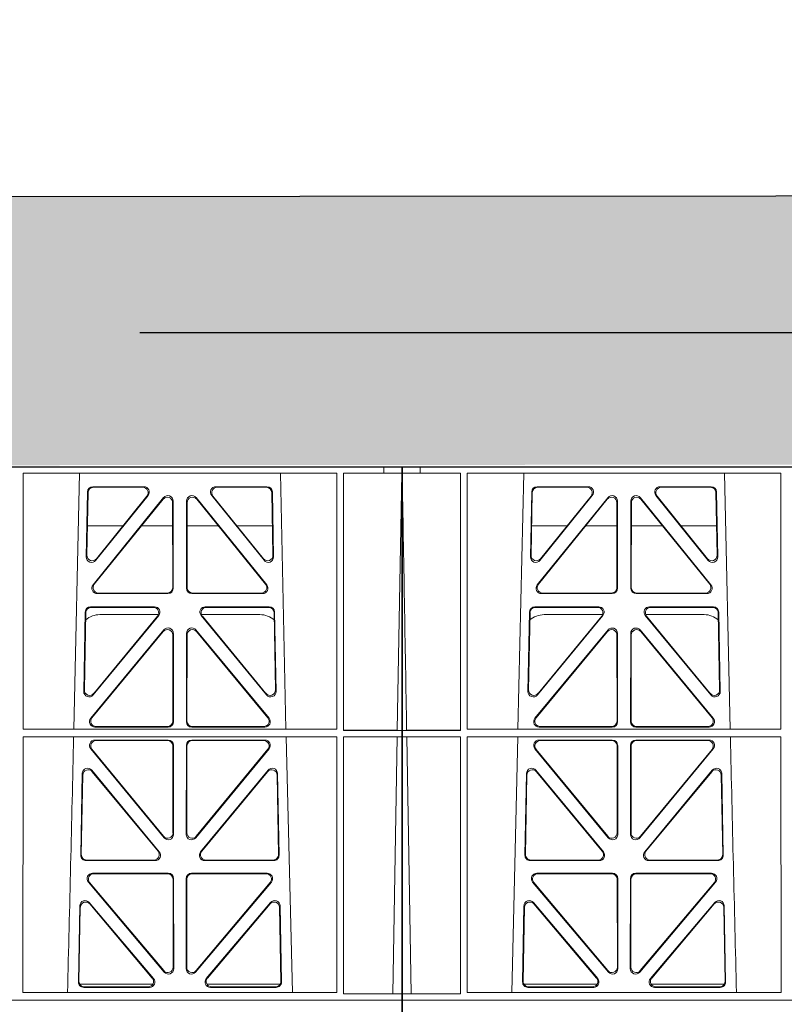
# Model space of a CAD drawing. Units: millimetres. Extents: x 625320 to 745547, y 252634 to 264424.
# Drawn here: x 633192 to 633476, y 257661 to 258028 of the extents above; entities that cross this region are included whole.
import ezdxf
from ezdxf import colors
from ezdxf.entities.mleader import LeaderData, LeaderLine
from ezdxf.math import Vec2, Vec3

# ---------------------------------------------------------------- set-up
doc = ezdxf.new("R2010")
doc.units = ezdxf.units.MM
doc.header["$LTSCALE"] = 50
doc.linetypes.add('HIDDEN', pattern=[9.525, 6.35, -3.175])
doc.layers.add('Dimensions', color=4, linetype='Continuous')
doc.layers.add('Hatching', color=8, linetype='Continuous')
doc.styles.add('POLYPIPE', font='ARIALN.TTF', dxfattribs={"width": 0.91})
doc.styles.add('POLYPIPE_1in50', font='ARIALN.TTF', dxfattribs={"width": 0.9, "height": 125})

# ---------------------------------------------------------------- blocks, each defined once
blk = doc.blocks.new('ewfwe')
at = {"color": 5, "linetype": 'Continuous', "lineweight": 0}
for p, q in [((576968.51, 142072.47), (577246.64, 142072.47)), ((577246.64, 142072.47), (577262.88, 142072.47)), ((577262.88, 142072.47), (577262.88, 142070.07)), ((577262.88, 142072.47), (577262.89, 142072.47)), ((577269.64, 142072.47), (577262.89, 142072.47)), ((577262.89, 142070.07), (577262.89, 142072.47)), ((577269.64, 142072.47), (577269.64, 141873.97)), ((577128.67, 142070.07), (577128.65, 141974.91)), ((577128.67, 142070.07), (577245.41, 142070.07)), ((577147.54, 141974.91), (577149.65, 142070.07)), ((577224.38, 142070.07), (577226.48, 141974.91)), ((577245.41, 142070.07), (577245.43, 141974.91)), ((577247.91, 141974.42), (577247.93, 142070.07)), ((577262.88, 142070.07), (577247.93, 142070.07)), ((577262.89, 142070.07), (577262.88, 142070.07)), ((577262.89, 142070.07), (577269.62, 142070.07)), ((577267.9, 141974.45), (577269.58, 142070.07)), ((577269.62, 141873.97), (577269.62, 142070.07)), ((577152.18, 142038.98), (577152.63, 142063.11)), ((577152.41, 142039.59), (577152.84, 142062.9)), ((577154.63, 142065.07), (577173.63, 142065.07)), ((577154.83, 142064.86), (577173.19, 142064.86)), ((577200.4, 142065.07), (577219.4, 142065.07)), ((577200.84, 142064.86), (577219.2, 142064.86)), ((577221.19, 142062.9), (577221.62, 142039.59)), ((577221.4, 142063.11), (577221.85, 142038.98)), ((577180.97, 142061.01), (577154.71, 142028.56)), ((577180.76, 142060.41), (577155.15, 142028.77)), ((577175.19, 142061.82), (577155.72, 142037.69)), ((577174.75, 142061.61), (577155.95, 142038.3)), ((577184.34, 142027.52), (577184.3, 142059.17)), ((577184.55, 142027.31), (577184.51, 142059.76)), ((577189.52, 142059.76), (577189.48, 142027.31)), ((577189.73, 142059.17), (577189.69, 142027.52)), ((577219.32, 142028.56), (577193.06, 142061.01)), ((577218.88, 142028.77), (577193.27, 142060.41)), ((577218.3, 142037.69), (577198.84, 142061.82)), ((577218.08, 142038.3), (577199.28, 142061.61)), ((577152.61, 142050.47), (577165.77, 142050.47)), ((577172.71, 142050.47), (577184.31, 142050.47)), ((577201.31, 142050.47), (577189.72, 142050.47)), ((577221.42, 142050.47), (577208.26, 142050.47)), ((577156.25, 142025.31), (577182.56, 142025.31)), ((577156.69, 142025.52), (577182.35, 142025.52)), ((577191.47, 142025.31), (577217.78, 142025.31)), ((577191.68, 142025.52), (577217.34, 142025.52)), ((577177.57, 142020.39), (577153.8, 142020.39)), ((577177.13, 142020.18), (577154, 142020.18)), ((577220.23, 142020.39), (577196.46, 142020.39)), ((577220.03, 142020.18), (577196.9, 142020.18)), ((577151.8, 142018.44), (577151.25, 141988.9)), ((577152.01, 142018.23), (577151.47, 141989.5)), ((577154.78, 141987.6), (577179.12, 142017.13)), ((577155, 141988.19), (577178.67, 142016.93)), ((577157.26, 142017.47), (577178.99, 142017.47)), ((577194.91, 142017.13), (577219.25, 141987.6)), ((577195.03, 142017.47), (577216.77, 142017.47)), ((577195.36, 142016.93), (577219.03, 141988.19)), ((577222.56, 141989.5), (577222.02, 142018.23)), ((577222.78, 141988.9), (577222.23, 142018.44)), ((577181.04, 142011.76), (577153.86, 141978.9)), ((577192.99, 142011.76), (577220.17, 141978.9)), ((577180.83, 142011.18), (577154.31, 141979.11)), ((577184.4, 141977.84), (577184.36, 142009.92)), ((577184.61, 141977.63), (577184.57, 142010.5)), ((577189.42, 141977.63), (577189.46, 142010.5)), ((577189.63, 141977.84), (577189.67, 142009.92)), ((577193.2, 142011.18), (577219.72, 141979.11)), ((577245.43, 141974.91), (577128.65, 141974.91)), ((577155.39, 141975.63), (577182.62, 141975.63)), ((577155.84, 141975.84), (577182.41, 141975.84)), ((577218.64, 141975.63), (577191.41, 141975.63)), ((577218.19, 141975.84), (577191.62, 141975.84)), ((577128.65, 141972.02), (577128.64, 141876.83)), ((577245.43, 141972.02), (577128.65, 141972.02)), ((577226.55, 141972.02), (577228.84, 141876.83)), ((577245.43, 141972.02), (577245.44, 141876.83)), ((577247.89, 141876.37), (577247.91, 141972.02)), ((577269.59, 141974.42), (577247.91, 141974.42)), ((577269.59, 141972.02), (577247.91, 141972.02)), ((577266.19, 141876.42), (577267.86, 141972)), ((577269.59, 141972.02), (577267.86, 141972)), ((577267.9, 141974.45), (577269.59, 141974.42)), ((577269.59, 141972.02), (577269.59, 141974.42)), ((577181.13, 141934.44), (577153.83, 141967.57)), ((577155.38, 141970.82), (577182.62, 141970.82)), ((577155.82, 141970.61), (577182.41, 141970.61)), ((577184.41, 141968.62), (577184.44, 141936.3)), ((577184.62, 141968.83), (577184.65, 141935.71)), ((577189.38, 141935.71), (577189.41, 141968.83)), ((577189.59, 141936.3), (577189.62, 141968.62)), ((577191.41, 141970.82), (577218.65, 141970.82)), ((577191.62, 141970.61), (577218.21, 141970.61)), ((577220.19, 141967.57), (577192.9, 141934.44)), ((577180.92, 141935.03), (577154.28, 141967.36)), ((577219.75, 141967.36), (577193.11, 141935.03)), ((577150.68, 141958.36), (577150.12, 141927.98)), ((577150.88, 141957.79), (577150.33, 141928.19)), ((577179.33, 141929.21), (577154.21, 141959.59)), ((577178.88, 141929.42), (577154.41, 141959.02)), ((577219.81, 141959.59), (577194.7, 141929.21)), ((577219.62, 141959.02), (577195.15, 141929.42)), ((577223.7, 141928.19), (577223.15, 141957.79)), ((577223.91, 141927.98), (577223.34, 141958.36)), ((577152.11, 141925.95), (577177.8, 141925.95)), ((577152.32, 141926.16), (577177.36, 141926.16)), ((577196.23, 141925.95), (577221.92, 141925.95)), ((577196.67, 141926.16), (577221.71, 141926.16)), ((577154.52, 141921.26), (577182.68, 141921.26)), ((577154.97, 141921.05), (577182.47, 141921.05)), ((577191.35, 141921.26), (577219.51, 141921.26)), ((577191.56, 141921.05), (577219.06, 141921.05)), ((577181.2, 141884.45), (577152.99, 141917.98)), ((577180.99, 141885.03), (577153.44, 141917.77)), ((577184.46, 141919.06), (577184.5, 141886.31)), ((577184.67, 141919.27), (577184.71, 141885.74)), ((577189.32, 141885.74), (577189.36, 141919.27)), ((577189.53, 141886.31), (577189.57, 141919.06)), ((577221.04, 141917.98), (577192.83, 141884.45)), ((577220.59, 141917.77), (577193.04, 141885.03)), ((577149.24, 141880.8), (577149.77, 141909.13)), ((577153.29, 141910.38), (577177.2, 141882.05)), ((577153.49, 141909.81), (577176.75, 141882.26)), ((577196.83, 141882.05), (577220.74, 141910.38)), ((577197.28, 141882.26), (577220.54, 141909.81)), ((577224.26, 141909.13), (577224.79, 141880.8)), ((577149.46, 141881.01), (577149.97, 141908.57)), ((577224.06, 141908.57), (577224.57, 141881.01)), ((577176.97, 141879.97), (577149.72, 141879.97)), ((577224.31, 141879.97), (577197.06, 141879.97)), ((577245.44, 141876.83), (577128.64, 141876.83)), ((577175.69, 141878.77), (577151.23, 141878.77)), ((577175.23, 141878.98), (577151.45, 141878.98)), ((577222.8, 141878.77), (577198.34, 141878.77)), ((577222.58, 141878.98), (577198.8, 141878.98)), ((577269.59, 141876.37), (577247.89, 141876.37)), ((577269.59, 141876.37), (577266.19, 141876.42)), ((577269.59, 141873.97), (577269.59, 141876.37)), ((577246.64, 141873.97), (576955.01, 141873.97)), ((577246.64, 141873.97), (576955.03, 141873.97)), ((577269.64, 141873.97), (577246.64, 141873.97)), ((577269.59, 141873.97), (577246.64, 141873.97)), ((577269.64, 141873.97), (577269.62, 141873.97)), ((577269.64, 141870.97), (577269.64, 141873.97))]:
    blk.add_line(p, q, dxfattribs=at)
for centre, radius, start, end in [((577157.25, 142009.48), 8, 89.9505, 131.1236), ((577216.78, 142009.48), 8, 47.7968, 90.0432), ((534649.77, 142945.14), 42508.85, 358.559913, 358.688264)]:
    blk.add_arc(centre, radius, start, end, dxfattribs=at)
for centre, major_axis, ratio, start_param, end_param in [((577154.64, 142063.06), (1.53, -1.31), 0.9936, 2.280659, 3.826537), ((577154.85, 142062.85), (1.53, -1.31), 0.9936, 2.280659, 3.826537), ((577173.17, 142062.85), (-1.89, -0.76), 0.980994, 2.086889, 4.321417), ((577173.61, 142063.06), (-1.89, -0.76), 0.980994, 2.086889, 4.321417), ((577200.42, 142063.06), (1.89, -0.76), 0.980994, 1.961768, 4.196296), ((577200.86, 142062.85), (1.89, -0.76), 0.980994, 1.961768, 4.196296), ((577219.18, 142062.85), (-1.53, -1.31), 0.9936, 2.456648, 4.002526), ((577219.39, 142063.06), (-1.53, -1.31), 0.9936, 2.456648, 4.002526), ((577182.3, 142059.12), (-0.72, -1.93), 0.97034, 1.94013, 4.380975), ((577182.5, 142059.71), (-0.72, -1.93), 0.97034, 1.94013, 4.380975), ((577191.53, 142059.71), (0.72, -1.93), 0.97034, 1.90221, 4.343056), ((577191.73, 142059.12), (0.72, -1.93), 0.97034, 1.90221, 4.343056), ((577154.19, 142038.99), (0.68, 1.96), 0.962414, 1.896981, 4.354694), ((577154.41, 142039.6), (0.68, 1.96), 0.962414, 1.896981, 4.354694), ((577219.62, 142039.6), (-0.68, 1.96), 0.962414, 1.928491, 4.386204), ((577219.84, 142038.99), (-0.68, 1.96), 0.962414, 1.928491, 4.386204), ((577156.29, 142027.32), (1.79, 0.98), 0.978764, 1.968301, 4.202829), ((577156.73, 142027.53), (1.79, 0.98), 0.978764, 1.968301, 4.202829), ((577182.33, 142027.53), (-1.33, 1.52), 0.991222, 2.425203, 3.988403), ((577182.54, 142027.32), (-1.33, 1.52), 0.991222, 2.425203, 3.988403), ((577191.49, 142027.32), (1.33, 1.52), 0.991222, 2.294782, 3.857982), ((577191.7, 142027.53), (1.33, 1.52), 0.991222, 2.294782, 3.857982), ((577217.3, 142027.53), (-1.79, 0.98), 0.978764, 2.080356, 4.314885), ((577217.74, 142027.32), (-1.79, 0.98), 0.978764, 2.080356, 4.314885), ((577153.81, 142018.39), (1.53, -1.31), 0.9936, 2.280659, 3.826537), ((577154.02, 142018.18), (1.53, -1.31), 0.9936, 2.280659, 3.826537), ((577177.1, 142018.18), (-1.89, -0.76), 0.98056, 2.08118, 4.325969), ((577177.54, 142018.39), (-1.89, -0.76), 0.98056, 2.08118, 4.325969), ((577196.49, 142018.39), (1.89, -0.76), 0.98056, 1.957217, 4.202006), ((577196.93, 142018.18), (1.89, -0.76), 0.98056, 1.957217, 4.202006), ((577220.01, 142018.18), (-1.53, -1.31), 0.9936, 2.456648, 4.002526), ((577220.22, 142018.39), (-1.53, -1.31), 0.9936, 2.456648, 4.002526), ((577182.35, 142009.87), (-0.73, -1.92), 0.971195, 1.945769, 4.376481), ((577182.56, 142010.46), (-0.73, -1.92), 0.971195, 1.945769, 4.376481), ((577191.47, 142010.46), (0.73, -1.92), 0.971195, 1.906704, 4.337416), ((577191.68, 142009.87), (0.73, -1.92), 0.971195, 1.906704, 4.337416), ((577153.26, 141988.91), (0.69, 1.96), 0.963437, 1.901604, 4.3492), ((577153.48, 141989.51), (0.69, 1.96), 0.963437, 1.901604, 4.3492), ((577220.55, 141989.51), (-0.69, 1.96), 0.963437, 1.933985, 4.381581), ((577220.77, 141988.91), (-0.69, 1.96), 0.963437, 1.933985, 4.381581), ((577155.43, 141977.64), (1.8, 0.97), 0.978332, 1.963556, 4.208345), ((577155.87, 141977.85), (1.8, 0.97), 0.978332, 1.963556, 4.208345), ((577218.16, 141977.85), (-1.8, 0.97), 0.978332, 2.074841, 4.319629), ((577218.6, 141977.64), (-1.8, 0.97), 0.978332, 2.074841, 4.319629), ((577182.39, 141977.85), (-1.33, 1.52), 0.991222, 2.425203, 3.988403), ((577182.6, 141977.64), (-1.33, 1.52), 0.991222, 2.425203, 3.988403), ((577191.43, 141977.64), (1.33, 1.52), 0.991222, 2.294782, 3.857982), ((577191.64, 141977.85), (1.33, 1.52), 0.991222, 2.294782, 3.857982), ((577155.41, 141968.82), (1.89, -0.76), 0.98056, 1.957217, 4.202006), ((577155.85, 141968.61), (1.89, -0.76), 0.98056, 1.957217, 4.202006), ((577182.4, 141968.61), (-1.54, -1.29), 0.99347, 2.447747, 4.010947), ((577182.61, 141968.82), (-1.54, -1.29), 0.99347, 2.447747, 4.010947), ((577191.42, 141968.82), (1.54, -1.29), 0.99347, 2.272238, 3.835439), ((577191.63, 141968.61), (1.54, -1.29), 0.99347, 2.272238, 3.835439), ((577218.18, 141968.61), (-1.89, -0.76), 0.98056, 2.08118, 4.325969), ((577218.62, 141968.82), (-1.89, -0.76), 0.98056, 2.08118, 4.325969), ((577152.69, 141958.28), (0.72, -1.93), 0.97256, 1.915144, 4.328947), ((577221.34, 141958.28), (-0.72, -1.93), 0.97256, 1.954239, 4.368041), ((577152.89, 141957.71), (0.72, -1.93), 0.97256, 1.915144, 4.328947), ((577221.14, 141957.71), (-0.72, -1.93), 0.97256, 1.954239, 4.368041), ((577182.44, 141936.34), (-0.67, 1.96), 0.965028, 1.942374, 4.373086), ((577182.65, 141935.75), (-0.67, 1.96), 0.965028, 1.942374, 4.373086), ((577191.38, 141935.75), (0.67, 1.96), 0.965028, 1.910099, 4.340811), ((577191.59, 141936.34), (0.67, 1.96), 0.965028, 1.910099, 4.340811), ((577152.13, 141927.96), (1.34, 1.5), 0.991088, 2.285977, 3.866497), ((577152.34, 141928.17), (1.34, 1.5), 0.991088, 2.285977, 3.866497), ((577177.32, 141928.17), (-1.8, 0.97), 0.978332, 2.074841, 4.319629), ((577177.76, 141927.96), (-1.8, 0.97), 0.978332, 2.074841, 4.319629), ((577196.27, 141927.96), (1.8, 0.97), 0.978332, 1.963556, 4.208345), ((577196.71, 141928.17), (1.8, 0.97), 0.978332, 1.963556, 4.208345), ((577221.69, 141928.17), (-1.34, 1.5), 0.991088, 2.416688, 3.997209), ((577221.9, 141927.96), (-1.34, 1.5), 0.991088, 2.416688, 3.997209), ((577154.54, 141919.25), (1.9, -0.75), 0.980119, 1.952749, 4.20762), ((577155, 141919.04), (1.9, -0.75), 0.980119, 1.952749, 4.20762), ((577182.46, 141919.04), (-1.54, -1.29), 0.99347, 2.447747, 4.010947), ((577182.67, 141919.25), (-1.54, -1.29), 0.99347, 2.447747, 4.010947), ((577191.36, 141919.25), (1.54, -1.29), 0.99347, 2.272238, 3.835439), ((577191.57, 141919.04), (1.54, -1.29), 0.99347, 2.272238, 3.835439), ((577219.03, 141919.04), (-1.9, -0.75), 0.980119, 2.075566, 4.330436), ((577219.48, 141919.25), (-1.9, -0.75), 0.980119, 2.075566, 4.330436), ((577151.78, 141909.05), (0.73, -1.92), 0.973309, 1.919564, 4.323381), ((577151.98, 141908.49), (0.73, -1.92), 0.973309, 1.919564, 4.323381), ((577222.05, 141908.49), (-0.73, -1.92), 0.973309, 1.959804, 4.363622), ((577222.25, 141909.05), (-0.73, -1.92), 0.973309, 1.959804, 4.363622), ((577182.49, 141886.36), (-0.68, 1.96), 0.965926, 1.947791, 4.368533), ((577182.7, 141885.78), (-0.68, 1.96), 0.965926, 1.947791, 4.368533), ((577191.33, 141885.78), (0.68, 1.96), 0.965926, 1.914652, 4.335394), ((577191.54, 141886.36), (0.68, 1.96), 0.965926, 1.914652, 4.335394), ((577151.25, 141880.78), (1.34, 1.5), 0.991088, 2.285977, 3.866497), ((577151.46, 141880.99), (1.34, 1.5), 0.991088, 2.285977, 3.866497), ((577175.2, 141880.99), (-1.81, 0.96), 0.977891, 2.069414, 4.324284), ((577175.65, 141880.78), (-1.81, 0.96), 0.977891, 2.069414, 4.324284), ((577198.38, 141880.78), (1.81, 0.96), 0.977891, 1.958901, 4.213771), ((577198.83, 141880.99), (1.81, 0.96), 0.977891, 1.958901, 4.213771), ((577222.57, 141880.99), (-1.34, 1.5), 0.991088, 2.416688, 3.997209), ((577222.78, 141880.78), (-1.34, 1.5), 0.991088, 2.416688, 3.997209)]:
    blk.add_ellipse(centre, major_axis=major_axis, ratio=ratio, start_param=start_param, end_param=end_param, dxfattribs=at)
for points, knots in [([(577267.9, 141974.45), (577267.84, 141974.45), (577267.66, 141974.45), (577267.07, 141974.45), (577266.65, 141974.45), (577265.61, 141974.45), (577264.98, 141974.45), (577263.53, 141974.45), (577262.69, 141974.45), (577260.87, 141974.45), (577259.88, 141974.45), (577257.74, 141974.45), (577256.6, 141974.45), (577253.07, 141974.45), (577250.49, 141974.45), (577247.89, 141974.45)], [0, 0, 0, 0, 0.125, 0.125, 0.25, 0.25, 0.375, 0.375, 0.5, 0.5, 0.625, 0.625, 0.75, 0.75, 1, 1, 1, 1]), ([(577247.89, 141972), (577249.18, 141972), (577250.46, 141972), (577252.97, 141972), (577254.21, 141972), (577256.57, 141972), (577257.69, 141972), (577259.82, 141972), (577260.83, 141972), (577262.65, 141972), (577263.47, 141972), (577264.93, 141972), (577265.57, 141972), (577267.12, 141972), (577267.74, 141972), (577267.86, 141972)], [0, 0, 0, 0, 0.125, 0.125, 0.25, 0.25, 0.375, 0.375, 0.5, 0.5, 0.625, 0.625, 0.75, 0.75, 1, 1, 1, 1]), ([(577247.85, 141876.42), (577249.04, 141876.42), (577250.2, 141876.42), (577252.5, 141876.42), (577253.64, 141876.42), (577255.8, 141876.42), (577256.83, 141876.42), (577258.78, 141876.42), (577259.7, 141876.42), (577262.2, 141876.42), (577263.57, 141876.42), (577265.49, 141876.42), (577266.06, 141876.42), (577266.19, 141876.42)], [0, 0, 0, 0, 0.125, 0.125, 0.25, 0.25, 0.375, 0.375, 0.5, 0.5, 0.75, 0.75, 1, 1, 1, 1])]:
    blk.add_open_spline(points, degree=3, knots=knots, dxfattribs=at)
blk = doc.blocks.new('fsdgfh')
at = {"color": 5, "linetype": 'Continuous', "lineweight": 0}
for p, q in [((636100.49, 209851.89), (636100.49, 209653.39)), ((636100.49, 209851.89), (636107.24, 209851.89)), ((636107.25, 209851.89), (636107.24, 209851.89)), ((636107.24, 209849.49), (636107.24, 209851.89)), ((636107.25, 209851.89), (636107.25, 209849.49)), ((636123.49, 209851.89), (636107.25, 209851.89)), ((636401.61, 209851.89), (636123.49, 209851.89)), ((636107.24, 209849.49), (636100.51, 209849.49)), ((636100.51, 209653.39), (636100.51, 209849.49)), ((636107.24, 209849.49), (636107.25, 209849.49)), ((636107.25, 209849.49), (636122.2, 209849.49)), ((636122.22, 209753.84), (636122.2, 209849.49)), ((636124.72, 209849.49), (636124.7, 209754.33)), ((636241.46, 209849.49), (636124.72, 209849.49)), ((636145.75, 209849.49), (636143.64, 209754.33)), ((636222.58, 209754.33), (636220.48, 209849.49)), ((636241.46, 209849.49), (636241.47, 209754.33)), ((636169.73, 209844.48), (636150.73, 209844.48)), ((636215.5, 209844.48), (636196.5, 209844.48)), ((636148.73, 209842.53), (636148.28, 209818.4)), ((636148.94, 209842.32), (636148.51, 209819)), ((636169.29, 209844.27), (636150.93, 209844.27)), ((636151.82, 209817.1), (636171.29, 209841.24)), ((636152.05, 209817.71), (636170.85, 209841.03)), ((636194.94, 209841.24), (636214.4, 209817.1)), ((636195.38, 209841.03), (636214.18, 209817.71)), ((636215.3, 209844.27), (636196.94, 209844.27)), ((636217.72, 209819), (636217.29, 209842.32)), ((636217.94, 209818.4), (636217.5, 209842.53)), ((636150.81, 209807.98), (636177.07, 209840.42)), ((636151.25, 209808.19), (636176.86, 209839.83)), ((636180.4, 209838.58), (636180.44, 209806.94)), ((636180.61, 209839.17), (636180.65, 209806.73)), ((636185.58, 209806.73), (636185.62, 209839.17)), ((636185.79, 209806.94), (636185.83, 209838.58)), ((636189.16, 209840.42), (636215.42, 209807.98)), ((636189.37, 209839.83), (636214.98, 209808.19)), ((636148.71, 209829.89), (636161.87, 209829.89)), ((636168.81, 209829.89), (636180.41, 209829.89)), ((636197.41, 209829.89), (636185.82, 209829.89)), ((636217.52, 209829.89), (636204.36, 209829.89)), ((636178.66, 209804.73), (636152.35, 209804.73)), ((636178.45, 209804.94), (636152.79, 209804.94)), ((636213.88, 209804.73), (636187.57, 209804.73)), ((636213.44, 209804.94), (636187.78, 209804.94)), ((636147.35, 209768.32), (636147.9, 209797.85)), ((636147.57, 209768.92), (636148.11, 209797.64)), ((636149.9, 209799.81), (636173.67, 209799.81)), ((636150.1, 209799.6), (636173.23, 209799.6)), ((636175.09, 209796.89), (636153.36, 209796.89)), ((636212.87, 209796.89), (636191.13, 209796.89)), ((636192.56, 209799.81), (636216.33, 209799.81)), ((636193, 209799.6), (636216.13, 209799.6)), ((636218.12, 209797.64), (636218.65, 209768.92)), ((636218.33, 209797.85), (636218.88, 209768.32)), ((636175.22, 209796.55), (636150.88, 209767.01)), ((636174.77, 209796.34), (636151.1, 209767.61)), ((636215.35, 209767.01), (636191.01, 209796.55)), ((636215.13, 209767.61), (636191.46, 209796.34)), ((636177.14, 209791.18), (636149.96, 209758.31)), ((636176.93, 209790.6), (636150.41, 209758.52)), ((636180.71, 209757.04), (636180.67, 209789.92)), ((636185.52, 209757.04), (636185.56, 209789.92)), ((636189.09, 209791.18), (636216.27, 209758.31)), ((636189.3, 209790.6), (636215.82, 209758.52)), ((636180.5, 209757.25), (636180.46, 209789.33)), ((636185.73, 209757.25), (636185.77, 209789.33)), ((636102.22, 209753.86), (636100.54, 209753.84)), ((636100.54, 209751.44), (636100.54, 209753.84)), ((636100.54, 209753.84), (636122.22, 209753.84)), ((636124.7, 209754.33), (636241.47, 209754.33)), ((636151.49, 209755.05), (636178.72, 209755.05)), ((636151.94, 209755.26), (636178.51, 209755.26)), ((636214.74, 209755.05), (636187.51, 209755.05)), ((636214.29, 209755.26), (636187.72, 209755.26)), ((636100.54, 209751.44), (636102.27, 209751.42)), ((636100.54, 209751.44), (636122.22, 209751.44)), ((636103.94, 209655.84), (636102.27, 209751.42)), ((636122.23, 209655.79), (636122.22, 209751.44)), ((636124.7, 209751.44), (636124.68, 209656.24)), ((636124.7, 209751.44), (636241.47, 209751.44)), ((636143.58, 209751.44), (636141.29, 209656.24)), ((636178.72, 209750.24), (636151.48, 209750.24)), ((636178.51, 209750.03), (636151.92, 209750.03)), ((636214.75, 209750.24), (636187.51, 209750.24)), ((636214.3, 209750.03), (636187.72, 209750.03)), ((636241.47, 209751.44), (636241.49, 209656.24)), ((636149.93, 209746.98), (636177.23, 209713.86)), ((636150.38, 209746.77), (636177.02, 209714.44)), ((636180.54, 209715.72), (636180.51, 209748.04)), ((636180.75, 209715.13), (636180.72, 209748.25)), ((636185.51, 209748.25), (636185.47, 209715.13)), ((636185.72, 209748.04), (636185.69, 209715.72)), ((636189, 209713.86), (636216.29, 209746.98)), ((636189.21, 209714.44), (636215.85, 209746.77)), ((636150.31, 209739.01), (636175.43, 209708.63)), ((636150.51, 209738.44), (636174.98, 209708.84)), ((636190.8, 209708.63), (636215.91, 209739.01)), ((636191.25, 209708.84), (636215.71, 209738.44)), ((636146.22, 209707.4), (636146.78, 209737.78)), ((636146.43, 209707.61), (636146.98, 209737.21)), ((636219.24, 209737.21), (636219.8, 209707.61)), ((636219.44, 209737.78), (636220.01, 209707.4)), ((636173.9, 209705.37), (636148.21, 209705.37)), ((636173.45, 209705.58), (636148.42, 209705.58)), ((636218.02, 209705.37), (636192.33, 209705.37)), ((636217.81, 209705.58), (636192.77, 209705.58)), ((636178.78, 209700.67), (636150.62, 209700.67)), ((636178.57, 209700.46), (636151.07, 209700.46)), ((636180.6, 209665.73), (636180.56, 209698.47)), ((636180.81, 209665.16), (636180.77, 209698.68)), ((636185.46, 209698.68), (636185.42, 209665.16)), ((636185.67, 209698.47), (636185.63, 209665.73)), ((636215.61, 209700.67), (636187.45, 209700.67)), ((636215.16, 209700.46), (636187.66, 209700.46)), ((636149.08, 209697.4), (636177.3, 209663.87)), ((636149.54, 209697.19), (636177.09, 209664.44)), ((636188.93, 209663.87), (636217.14, 209697.4)), ((636189.14, 209664.44), (636216.69, 209697.19)), ((636145.87, 209688.55), (636145.34, 209660.22)), ((636146.07, 209687.99), (636145.56, 209660.43)), ((636173.3, 209661.47), (636149.39, 209689.79)), ((636172.85, 209661.68), (636149.59, 209689.23)), ((636216.84, 209689.79), (636192.93, 209661.47)), ((636216.64, 209689.23), (636193.38, 209661.68)), ((636220.67, 209660.43), (636220.16, 209687.99)), ((636220.89, 209660.22), (636220.36, 209688.55)), ((636145.82, 209659.39), (636173.07, 209659.39)), ((636147.33, 209658.19), (636171.79, 209658.19)), ((636147.55, 209658.4), (636171.33, 209658.4)), ((636193.16, 209659.39), (636220.41, 209659.39)), ((636194.44, 209658.19), (636218.9, 209658.19)), ((636194.89, 209658.4), (636218.68, 209658.4)), ((636100.54, 209655.79), (636103.94, 209655.84)), ((636100.54, 209653.39), (636100.54, 209655.79)), ((636100.54, 209655.79), (636122.23, 209655.79)), ((636124.68, 209656.24), (636241.49, 209656.24)), ((636100.49, 209650.39), (636100.49, 209653.39)), ((636100.49, 209653.39), (636123.49, 209653.39)), ((636100.49, 209653.39), (636100.51, 209653.39)), ((636100.54, 209653.39), (636123.49, 209653.39)), ((636123.49, 209653.39), (636415.11, 209653.39)), ((636415.1, 209653.39), (636123.49, 209653.39))]:
    blk.add_line(p, q, dxfattribs=at)
for centre, radius, start, end in [((636153.35, 209788.89), 8, 89.9568, 132.2032), ((636212.88, 209788.9), 8, 48.1212, 90.0495), ((678720.36, 210724.56), 42508.85, 181.311736, 181.440087)]:
    blk.add_arc(centre, radius, start, end, dxfattribs=at)
for centre, major_axis, ratio, start_param, end_param in [((636150.74, 209842.48), (1.53, -1.31), 0.9936, 2.280659, 3.826537), ((636169.71, 209842.48), (-1.89, -0.76), 0.980994, 2.086889, 4.321417), ((636196.52, 209842.48), (1.89, -0.76), 0.980994, 1.961768, 4.196296), ((636215.49, 209842.48), (-1.53, -1.31), 0.9936, 2.456648, 4.002526), ((636150.95, 209842.27), (1.53, -1.31), 0.9936, 2.280659, 3.826537), ((636169.27, 209842.27), (-1.89, -0.76), 0.980994, 2.086889, 4.321417), ((636178.39, 209838.54), (-0.72, -1.93), 0.97034, 1.94013, 4.380975), ((636178.6, 209839.13), (-0.72, -1.93), 0.97034, 1.94013, 4.380975), ((636187.62, 209839.13), (0.72, -1.93), 0.97034, 1.90221, 4.343056), ((636187.83, 209838.54), (0.72, -1.93), 0.97034, 1.90221, 4.343056), ((636196.96, 209842.27), (1.89, -0.76), 0.980994, 1.961768, 4.196296), ((636215.28, 209842.27), (-1.53, -1.31), 0.9936, 2.456648, 4.002526), ((636150.51, 209819.01), (0.68, 1.96), 0.962414, 1.896981, 4.354694), ((636215.72, 209819.01), (-0.68, 1.96), 0.962414, 1.928491, 4.386204), ((636150.29, 209818.4), (0.68, 1.96), 0.962414, 1.896981, 4.354694), ((636215.94, 209818.4), (-0.68, 1.96), 0.962414, 1.928491, 4.386204), ((636152.39, 209806.74), (1.79, 0.98), 0.978764, 1.968301, 4.202829), ((636152.83, 209806.95), (1.79, 0.98), 0.978764, 1.968301, 4.202829), ((636213.4, 209806.95), (-1.79, 0.98), 0.978764, 2.080356, 4.314885), ((636213.84, 209806.74), (-1.79, 0.98), 0.978764, 2.080356, 4.314885), ((636178.43, 209806.95), (-1.33, 1.52), 0.991222, 2.425203, 3.988403), ((636178.64, 209806.74), (-1.33, 1.52), 0.991222, 2.425203, 3.988403), ((636187.59, 209806.74), (1.33, 1.52), 0.991222, 2.294782, 3.857982), ((636187.8, 209806.95), (1.33, 1.52), 0.991222, 2.294782, 3.857982), ((636149.91, 209797.8), (1.53, -1.31), 0.9936, 2.280659, 3.826537), ((636150.11, 209797.59), (1.53, -1.31), 0.9936, 2.280659, 3.826537), ((636173.2, 209797.59), (-1.89, -0.76), 0.98056, 2.08118, 4.325969), ((636173.64, 209797.8), (-1.89, -0.76), 0.98056, 2.08118, 4.325969), ((636192.58, 209797.8), (1.89, -0.76), 0.98056, 1.957217, 4.202006), ((636193.03, 209797.59), (1.89, -0.76), 0.98056, 1.957217, 4.202006), ((636216.11, 209797.59), (-1.53, -1.31), 0.9936, 2.456648, 4.002526), ((636216.32, 209797.8), (-1.53, -1.31), 0.9936, 2.456648, 4.002526), ((636178.45, 209789.29), (-0.73, -1.92), 0.971195, 1.945769, 4.376481), ((636178.66, 209789.87), (-0.73, -1.92), 0.971195, 1.945769, 4.376481), ((636187.57, 209789.87), (0.73, -1.92), 0.971195, 1.906704, 4.337416), ((636187.78, 209789.29), (0.73, -1.92), 0.971195, 1.906704, 4.337416), ((636149.36, 209768.33), (0.69, 1.96), 0.963437, 1.901604, 4.3492), ((636149.58, 209768.93), (0.69, 1.96), 0.963437, 1.901604, 4.3492), ((636216.65, 209768.93), (-0.69, 1.96), 0.963437, 1.933985, 4.381581), ((636216.87, 209768.33), (-0.69, 1.96), 0.963437, 1.933985, 4.381581), ((636151.53, 209757.06), (1.8, 0.97), 0.978332, 1.963556, 4.208345), ((636151.97, 209757.27), (1.8, 0.97), 0.978332, 1.963556, 4.208345), ((636178.49, 209757.27), (-1.33, 1.52), 0.991222, 2.425203, 3.988403), ((636178.7, 209757.06), (-1.33, 1.52), 0.991222, 2.425203, 3.988403), ((636187.53, 209757.06), (1.33, 1.52), 0.991222, 2.294782, 3.857982), ((636187.74, 209757.27), (1.33, 1.52), 0.991222, 2.294782, 3.857982), ((636214.25, 209757.27), (-1.8, 0.97), 0.978332, 2.074841, 4.319629), ((636214.7, 209757.06), (-1.8, 0.97), 0.978332, 2.074841, 4.319629), ((636151.51, 209748.24), (1.89, -0.76), 0.98056, 1.957217, 4.202006), ((636151.95, 209748.03), (1.89, -0.76), 0.98056, 1.957217, 4.202006), ((636178.5, 209748.03), (-1.54, -1.29), 0.99347, 2.447747, 4.010947), ((636178.71, 209748.24), (-1.54, -1.29), 0.99347, 2.447747, 4.010947), ((636187.52, 209748.24), (1.54, -1.29), 0.99347, 2.272238, 3.835439), ((636187.73, 209748.03), (1.54, -1.29), 0.99347, 2.272238, 3.835439), ((636214.28, 209748.03), (-1.89, -0.76), 0.98056, 2.08118, 4.325969), ((636214.72, 209748.24), (-1.89, -0.76), 0.98056, 2.08118, 4.325969), ((636148.79, 209737.7), (0.72, -1.93), 0.97256, 1.915144, 4.328947), ((636148.99, 209737.13), (0.72, -1.93), 0.97256, 1.915144, 4.328947), ((636217.24, 209737.13), (-0.72, -1.93), 0.97256, 1.954239, 4.368041), ((636217.44, 209737.7), (-0.72, -1.93), 0.97256, 1.954239, 4.368041), ((636178.54, 209715.76), (-0.67, 1.96), 0.965028, 1.942374, 4.373086), ((636178.75, 209715.17), (-0.67, 1.96), 0.965028, 1.942374, 4.373086), ((636187.48, 209715.17), (0.67, 1.96), 0.965028, 1.910099, 4.340811), ((636187.69, 209715.76), (0.67, 1.96), 0.965028, 1.910099, 4.340811), ((636173.42, 209707.59), (-1.8, 0.97), 0.978332, 2.074841, 4.319629), ((636192.81, 209707.59), (1.8, 0.97), 0.978332, 1.963556, 4.208345), ((636148.23, 209707.38), (1.34, 1.5), 0.991088, 2.285977, 3.866497), ((636148.44, 209707.59), (1.34, 1.5), 0.991088, 2.285977, 3.866497), ((636173.86, 209707.38), (-1.8, 0.97), 0.978332, 2.074841, 4.319629), ((636192.36, 209707.38), (1.8, 0.97), 0.978332, 1.963556, 4.208345), ((636217.79, 209707.59), (-1.34, 1.5), 0.991088, 2.416688, 3.997209), ((636218, 209707.38), (-1.34, 1.5), 0.991088, 2.416688, 3.997209), ((636150.64, 209698.67), (1.9, -0.75), 0.980119, 1.952749, 4.20762), ((636151.1, 209698.46), (1.9, -0.75), 0.980119, 1.952749, 4.20762), ((636178.55, 209698.46), (-1.54, -1.29), 0.99347, 2.447747, 4.010947), ((636178.76, 209698.67), (-1.54, -1.29), 0.99347, 2.447747, 4.010947), ((636187.46, 209698.67), (1.54, -1.29), 0.99347, 2.272238, 3.835439), ((636187.67, 209698.46), (1.54, -1.29), 0.99347, 2.272238, 3.835439), ((636215.13, 209698.46), (-1.9, -0.75), 0.980119, 2.075566, 4.330436), ((636215.58, 209698.67), (-1.9, -0.75), 0.980119, 2.075566, 4.330436), ((636147.88, 209688.47), (0.73, -1.92), 0.973309, 1.919564, 4.323381), ((636218.35, 209688.47), (-0.73, -1.92), 0.973309, 1.959804, 4.363622), ((636148.07, 209687.91), (0.73, -1.92), 0.973309, 1.919564, 4.323381), ((636218.15, 209687.91), (-0.73, -1.92), 0.973309, 1.959804, 4.363622), ((636178.59, 209665.77), (-0.68, 1.96), 0.965926, 1.947791, 4.368533), ((636178.8, 209665.2), (-0.68, 1.96), 0.965926, 1.947791, 4.368533), ((636187.43, 209665.2), (0.68, 1.96), 0.965926, 1.914652, 4.335394), ((636187.64, 209665.77), (0.68, 1.96), 0.965926, 1.914652, 4.335394), ((636171.3, 209660.41), (-1.81, 0.96), 0.977891, 2.069414, 4.324284), ((636171.75, 209660.2), (-1.81, 0.96), 0.977891, 2.069414, 4.324284), ((636194.48, 209660.2), (1.81, 0.96), 0.977891, 1.958901, 4.213771), ((636194.93, 209660.41), (1.81, 0.96), 0.977891, 1.958901, 4.213771), ((636147.35, 209660.2), (1.34, 1.5), 0.991088, 2.285977, 3.866497), ((636147.56, 209660.41), (1.34, 1.5), 0.991088, 2.285977, 3.866497), ((636218.67, 209660.41), (-1.34, 1.5), 0.991088, 2.416688, 3.997209), ((636218.88, 209660.2), (-1.34, 1.5), 0.991088, 2.416688, 3.997209)]:
    blk.add_ellipse(centre, major_axis=major_axis, ratio=ratio, start_param=start_param, end_param=end_param, dxfattribs=at)
blk.add_open_spline([(636102.22, 209753.86), (636101.67, 209785.74), (636101.11, 209817.62), (636100.55, 209849.49)], degree=3, dxfattribs=at)
for points, knots in [([(636102.22, 209753.86), (636102.29, 209753.86), (636102.47, 209753.86), (636103.06, 209753.86), (636103.48, 209753.86), (636104.52, 209753.86), (636105.15, 209753.86), (636106.6, 209753.86), (636107.44, 209753.86), (636109.26, 209753.86), (636110.25, 209753.86), (636112.38, 209753.86), (636113.53, 209753.86), (636117.06, 209753.86), (636119.64, 209753.86), (636122.24, 209753.86)], [0, 0, 0, 0, 0.125, 0.125, 0.25, 0.25, 0.375, 0.375, 0.5, 0.5, 0.625, 0.625, 0.75, 0.75, 1, 1, 1, 1]), ([(636122.24, 209751.42), (636120.95, 209751.42), (636119.67, 209751.42), (636117.16, 209751.42), (636115.92, 209751.42), (636113.56, 209751.42), (636112.44, 209751.42), (636110.31, 209751.42), (636109.3, 209751.42), (636107.48, 209751.42), (636106.66, 209751.42), (636105.2, 209751.42), (636104.56, 209751.42), (636103, 209751.42), (636102.39, 209751.42), (636102.27, 209751.42)], [0, 0, 0, 0, 0.125, 0.125, 0.25, 0.25, 0.375, 0.375, 0.5, 0.5, 0.625, 0.625, 0.75, 0.75, 1, 1, 1, 1]), ([(636122.28, 209655.84), (636121.09, 209655.84), (636119.93, 209655.84), (636117.63, 209655.84), (636116.49, 209655.84), (636114.33, 209655.84), (636113.3, 209655.84), (636111.35, 209655.84), (636110.43, 209655.84), (636107.93, 209655.84), (636106.56, 209655.84), (636104.64, 209655.84), (636104.07, 209655.84), (636103.94, 209655.84)], [0, 0, 0, 0, 0.125, 0.125, 0.25, 0.25, 0.375, 0.375, 0.5, 0.5, 0.75, 0.75, 1, 1, 1, 1])]:
    blk.add_open_spline(points, degree=3, knots=knots, dxfattribs=at)

msp = doc.modelspace()

# ---------------------------------------------------------------- hatches: boundary and pattern name
at = {"layer": 'Hatching'}
h = msp.add_hatch(dxfattribs=at)
h.set_pattern_fill('AR-SAND', color=256, scale=0.7)
h.set_pattern_definition([(37.5, (843.736, 44065.88), (-1.1200219, 34.2589266), [0, -27.0256, 0, -30.226, 0, -28.8925]), (7.5, (843.736, 44065.88), (31.4666298, 50.177757), [0, -14.5796, 0, -24.3586, 0, -9.3345]), (327.5, (821.866, 44065.88), (55.3694659, 0.1006029), [0, -8.89, 0, -32.004, 0, -41.783]), (317.5, (821.866, 44065.88), (53.4489517, 15.6050526), [0, -4.445, 0, -20.9804, 0, -24.003])])
h.paths.add_polyline_path([(634191.3, 257962.72), (634191.3, 257222.39), (633998.12, 257152.08), (634191.3, 257081.77), (634191.3, 256162.77), (635784.21, 256163.88), (635784.21, 256324.61), (635684.19, 256320.7), (635684.19, 256600.61), (635784.21, 256600.61), (635784.21, 257963.78)])
h.paths.add_polyline_path([(633826.85, 257041.04), (633826.85, 257962.47), (632233.92, 257961.4), (632233.92, 257853.65), (632333.92, 257853.65), (632333.92, 257670.65), (632233.92, 257670.65), (632233.92, 256600.61), (632331.92, 256600.61), (632331.92, 256324.61), (632233.92, 256324.61), (632233.92, 256161.4), (633826.85, 256162.51), (633826.85, 256900.42), (634020.03, 256970.73)])
h.paths.add_polyline_path([(634191.3, 257862.74), (634191.3, 257222.39), (633998.12, 257152.08), (634191.3, 257081.77), (634191.3, 256262.74), (635684.21, 256263.8), (635684.21, 257863.8)])
h.paths.add_polyline_path([(633826.85, 257041.04), (633826.85, 257862.47), (632333.92, 257861.4), (632333.92, 256261.4), (633826.85, 256262.47), (633826.85, 256900.42), (634020.03, 256970.73)])
h.paths.add_polyline_path([(632331.92, 257673.15), (632261.42, 257673.15), (632261.42, 257670.65), (632331.92, 257670.65)])

# ---------------------------------------------------------------- linework, layer by layer
msp.add_line((633333.98, 256263.8), (633333.98, 257861.4))
at = {"color": 3, "linetype": 'HIDDEN'}
msp.add_lwpolyline([(633826.85, 256211.4), (632283.92, 256211.4), (632283.92, 257911.4), (633826.85, 257911.4)], dxfattribs=at)
for points in [[(633826.85, 256261.4), (632333.92, 256261.4), (632333.92, 257861.4), (633826.85, 257861.4)], [(633333.92, 257861.4), (633333.92, 256261.4)]]:
    msp.add_lwpolyline(points)
at = {"layer": 'Hatching'}
msp.add_lwpolyline([(633826.85, 256162.51), (632233.92, 256161.4), (632233.92, 257961.4), (633826.85, 257962.51)], dxfattribs=at)

# ---------------------------------------------------------------- block references
at = {"color": 5}
msp.add_blockref('ewfwe', (56064.28, 115788.93), dxfattribs=at)
at = {"layer": 'Dimensions'}
msp.add_blockref('fsdgfh', (-2766.57, 48009.51), dxfattribs=at)

# ---------------------------------------------------------------- texts
at = {"insert": (625433.01, 257979.85), "char_height": 40, "attachment_point": 1, "style": 'POLYPIPE'}
msp.add_mtext_dynamic_manual_height_columns('\\pi486.36;{\\fArial Narrow|b1|i0|c0|p34;\\H2x;\\LPOLYSTORM  \\P\\pi33.592;SHEAR CONNECTIONS ELEVATION\\P\\pi575.55;\\fArial Narrow|b0|i0|c0|p34;\\H0.875x;\\lScale 1:20}', width=1489.0677, gutter_width=13.53, heights=[0], dxfattribs=at)

# ---------------------------------------------------------------- leaders
ml = msp.add_multileader_mtext('Standard')
ml.set_content('Ø150mm Ridgidrain vent', color=256, style='POLYPIPE_1in50')
ml.set_leader_properties()
ml.build(insert=Vec2(0, 0))
ml.multileader.update_dxf_attribs({"dogleg_length": 50, "arrow_head_size": 125})
ctx = ml.context
ctx.base_point, ctx.char_height, ctx.arrow_head_size, ctx.landing_gap_size, ctx.plane_origin = Vec3(632143.79, 258250.43), 125, 125, 15, Vec3(632093.79, 257849.65)
notes = []
notes.append((ctx, [(0, (1, 1, 0), (632093.79, 258250.43), (1, 0), 50, [(0, [(632093.79, 257849.65)], 0, [])])]))
ctx.mtext.insert, ctx.mtext.flow_direction = Vec3(632158.79, 258331.3), 5
for ctx, leaders in notes:
    for number, flags, end, landing, length, lines in leaders:
        leader = LeaderData()
        leader.index, (leader.has_last_leader_line, leader.has_dogleg_vector, leader.attachment_direction) = number, flags
        leader.last_leader_point, leader.dogleg_vector, leader.dogleg_length = Vec3(end), Vec3(landing), length
        for number, points, colour, breaks in lines:
            line = LeaderLine()
            line.index, line.vertices, line.color, line.breaks = number, Vec3.list(points), colors.encode_raw_color(colour), breaks
            leader.lines.append(line)
        ctx.leaders.append(leader)

doc.saveas('drawing.dxf')
